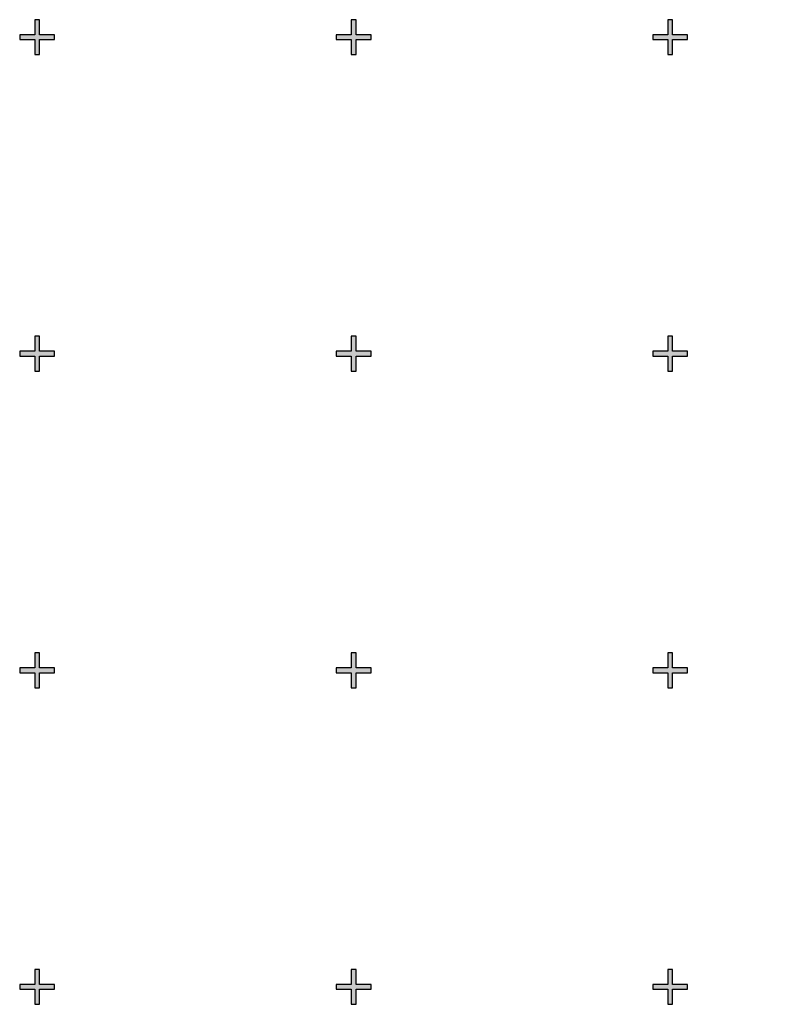
# Model space of a CAD drawing. Units: inches. Extents: x -43.3 to 43.3, y -43.3 to 43.3.
# Drawn here: x -10.1 to -7.6, y -29.1 to -25.9 of the extents above; entities that cross this region are included whole.
import ezdxf

# ---------------------------------------------------------------- set-up
doc = ezdxf.new("R2010")
doc.units = ezdxf.units.IN
doc.header["$MEASUREMENT"] = 0

msp = doc.modelspace()

# ---------------------------------------------------------------- hatches: boundary and pattern name
h = msp.add_hatch(color=256)
h.dxf.hatch_style = 1
h.paths.add_polyline_path([(-9.945, -25.9925), (-9.9925, -25.9925), (-9.9925, -25.945), (-10.0075, -25.945), (-10.0075, -25.9925), (-10.055, -25.9925), (-10.055, -26.0075), (-10.0075, -26.0075), (-10.0075, -26.055), (-9.9925, -26.055), (-9.9925, -26.0075), (-9.945, -26.0075)])
h.paths.add_polyline_path([(-8.945, -25.9925), (-8.9925, -25.9925), (-8.9925, -25.945), (-9.0075, -25.945), (-9.0075, -25.9925), (-9.055, -25.9925), (-9.055, -26.0075), (-9.0075, -26.0075), (-9.0075, -26.055), (-8.9925, -26.055), (-8.9925, -26.0075), (-8.945, -26.0075)])
h.paths.add_polyline_path([(-7.945, -25.9925), (-7.9925, -25.9925), (-7.9925, -25.945), (-8.0075, -25.945), (-8.0075, -25.9925), (-8.055, -25.9925), (-8.055, -26.0075), (-8.0075, -26.0075), (-8.0075, -26.055), (-7.9925, -26.055), (-7.9925, -26.0075), (-7.945, -26.0075)])
h.paths.add_polyline_path([(-6.945, -25.9925), (-6.9925, -25.9925), (-6.9925, -25.945), (-7.0075, -25.945), (-7.0075, -25.9925), (-7.055, -25.9925), (-7.055, -26.0075), (-7.0075, -26.0075), (-7.0075, -26.055), (-6.9925, -26.055), (-6.9925, -26.0075), (-6.945, -26.0075)])
h.paths.add_polyline_path([(-5.945, -25.9925), (-5.9925, -25.9925), (-5.9925, -25.945), (-6.0075, -25.945), (-6.0075, -25.9925), (-6.055, -25.9925), (-6.055, -26.0075), (-6.0075, -26.0075), (-6.0075, -26.055), (-5.9925, -26.055), (-5.9925, -26.0075), (-5.945, -26.0075)])
h = msp.add_hatch(color=256)
h.dxf.hatch_style = 1
h.paths.add_polyline_path([(-9.945, -26.9925), (-9.9925, -26.9925), (-9.9925, -26.945), (-10.0075, -26.945), (-10.0075, -26.9925), (-10.055, -26.9925), (-10.055, -27.0075), (-10.0075, -27.0075), (-10.0075, -27.055), (-9.9925, -27.055), (-9.9925, -27.0075), (-9.945, -27.0075)])
h.paths.add_polyline_path([(-8.945, -26.9925), (-8.9925, -26.9925), (-8.9925, -26.945), (-9.0075, -26.945), (-9.0075, -26.9925), (-9.055, -26.9925), (-9.055, -27.0075), (-9.0075, -27.0075), (-9.0075, -27.055), (-8.9925, -27.055), (-8.9925, -27.0075), (-8.945, -27.0075)])
h.paths.add_polyline_path([(-7.945, -26.9925), (-7.9925, -26.9925), (-7.9925, -26.945), (-8.0075, -26.945), (-8.0075, -26.9925), (-8.055, -26.9925), (-8.055, -27.0075), (-8.0075, -27.0075), (-8.0075, -27.055), (-7.9925, -27.055), (-7.9925, -27.0075), (-7.945, -27.0075)])
h.paths.add_polyline_path([(-6.945, -26.9925), (-6.9925, -26.9925), (-6.9925, -26.945), (-7.0075, -26.945), (-7.0075, -26.9925), (-7.055, -26.9925), (-7.055, -27.0075), (-7.0075, -27.0075), (-7.0075, -27.055), (-6.9925, -27.055), (-6.9925, -27.0075), (-6.945, -27.0075)])
h.paths.add_polyline_path([(-5.945, -26.9925), (-5.9925, -26.9925), (-5.9925, -26.945), (-6.0075, -26.945), (-6.0075, -26.9925), (-6.055, -26.9925), (-6.055, -27.0075), (-6.0075, -27.0075), (-6.0075, -27.055), (-5.9925, -27.055), (-5.9925, -27.0075), (-5.945, -27.0075)])
h = msp.add_hatch(color=256)
h.dxf.hatch_style = 1
h.paths.add_polyline_path([(-9.945, -27.9925), (-9.9925, -27.9925), (-9.9925, -27.945), (-10.0075, -27.945), (-10.0075, -27.9925), (-10.055, -27.9925), (-10.055, -28.0075), (-10.0075, -28.0075), (-10.0075, -28.055), (-9.9925, -28.055), (-9.9925, -28.0075), (-9.945, -28.0075)])
h.paths.add_polyline_path([(-8.945, -27.9925), (-8.9925, -27.9925), (-8.9925, -27.945), (-9.0075, -27.945), (-9.0075, -27.9925), (-9.055, -27.9925), (-9.055, -28.0075), (-9.0075, -28.0075), (-9.0075, -28.055), (-8.9925, -28.055), (-8.9925, -28.0075), (-8.945, -28.0075)])
h.paths.add_polyline_path([(-7.945, -27.9925), (-7.9925, -27.9925), (-7.9925, -27.945), (-8.0075, -27.945), (-8.0075, -27.9925), (-8.055, -27.9925), (-8.055, -28.0075), (-8.0075, -28.0075), (-8.0075, -28.055), (-7.9925, -28.055), (-7.9925, -28.0075), (-7.945, -28.0075)])
h.paths.add_polyline_path([(-6.945, -27.9925), (-6.9925, -27.9925), (-6.9925, -27.945), (-7.0075, -27.945), (-7.0075, -27.9925), (-7.055, -27.9925), (-7.055, -28.0075), (-7.0075, -28.0075), (-7.0075, -28.055), (-6.9925, -28.055), (-6.9925, -28.0075), (-6.945, -28.0075)])
h.paths.add_polyline_path([(-5.945, -27.9925), (-5.9925, -27.9925), (-5.9925, -27.945), (-6.0075, -27.945), (-6.0075, -27.9925), (-6.055, -27.9925), (-6.055, -28.0075), (-6.0075, -28.0075), (-6.0075, -28.055), (-5.9925, -28.055), (-5.9925, -28.0075), (-5.945, -28.0075)])
h = msp.add_hatch(color=256)
h.dxf.hatch_style = 1
h.paths.add_polyline_path([(-9.945, -28.9925), (-9.9925, -28.9925), (-9.9925, -28.945), (-10.0075, -28.945), (-10.0075, -28.9925), (-10.055, -28.9925), (-10.055, -29.0075), (-10.0075, -29.0075), (-10.0075, -29.055), (-9.9925, -29.055), (-9.9925, -29.0075), (-9.945, -29.0075)])
h.paths.add_polyline_path([(-8.945, -28.9925), (-8.9925, -28.9925), (-8.9925, -28.945), (-9.0075, -28.945), (-9.0075, -28.9925), (-9.055, -28.9925), (-9.055, -29.0075), (-9.0075, -29.0075), (-9.0075, -29.055), (-8.9925, -29.055), (-8.9925, -29.0075), (-8.945, -29.0075)])
h.paths.add_polyline_path([(-7.945, -28.9925), (-7.9925, -28.9925), (-7.9925, -28.945), (-8.0075, -28.945), (-8.0075, -28.9925), (-8.055, -28.9925), (-8.055, -29.0075), (-8.0075, -29.0075), (-8.0075, -29.055), (-7.9925, -29.055), (-7.9925, -29.0075), (-7.945, -29.0075)])
h.paths.add_polyline_path([(-6.945, -28.9925), (-6.9925, -28.9925), (-6.9925, -28.945), (-7.0075, -28.945), (-7.0075, -28.9925), (-7.055, -28.9925), (-7.055, -29.0075), (-7.0075, -29.0075), (-7.0075, -29.055), (-6.9925, -29.055), (-6.9925, -29.0075), (-6.945, -29.0075)])
h.paths.add_polyline_path([(-5.945, -28.9925), (-5.9925, -28.9925), (-5.9925, -28.945), (-6.0075, -28.945), (-6.0075, -28.9925), (-6.055, -28.9925), (-6.055, -29.0075), (-6.0075, -29.0075), (-6.0075, -29.055), (-5.9925, -29.055), (-5.9925, -29.0075), (-5.945, -29.0075)])

# ---------------------------------------------------------------- linework, layer by layer
at = {"color": 7, "linetype": 'Continuous', "lineweight": 25}
for p, q in [((-10.0075, -25.945), (-10.0075, -25.9925)), ((-9.9925, -25.945), (-10.0075, -25.945)), ((-9.9925, -25.9925), (-9.9925, -25.945)), ((-9.0075, -25.945), (-9.0075, -25.9925)), ((-8.9925, -25.945), (-9.0075, -25.945)), ((-8.9925, -25.9925), (-8.9925, -25.945)), ((-8.0075, -25.945), (-8.0075, -25.9925)), ((-7.9925, -25.945), (-8.0075, -25.945)), ((-7.9925, -25.9925), (-7.9925, -25.945)), ((-10.055, -25.9925), (-10.055, -26.0075)), ((-10.0075, -25.9925), (-10.055, -25.9925)), ((-9.945, -25.9925), (-9.9925, -25.9925)), ((-9.945, -26.0075), (-9.945, -25.9925)), ((-9.055, -25.9925), (-9.055, -26.0075)), ((-9.0075, -25.9925), (-9.055, -25.9925)), ((-8.945, -25.9925), (-8.9925, -25.9925)), ((-8.945, -26.0075), (-8.945, -25.9925)), ((-8.055, -25.9925), (-8.055, -26.0075)), ((-8.0075, -25.9925), (-8.055, -25.9925)), ((-7.945, -25.9925), (-7.9925, -25.9925)), ((-7.945, -26.0075), (-7.945, -25.9925)), ((-10.055, -26.0075), (-10.0075, -26.0075)), ((-10.0075, -26.0075), (-10.0075, -26.055)), ((-9.9925, -26.0075), (-9.945, -26.0075)), ((-9.9925, -26.055), (-9.9925, -26.0075)), ((-9.055, -26.0075), (-9.0075, -26.0075)), ((-9.0075, -26.0075), (-9.0075, -26.055)), ((-8.9925, -26.0075), (-8.945, -26.0075)), ((-8.9925, -26.055), (-8.9925, -26.0075)), ((-8.055, -26.0075), (-8.0075, -26.0075)), ((-8.0075, -26.0075), (-8.0075, -26.055)), ((-7.9925, -26.0075), (-7.945, -26.0075)), ((-7.9925, -26.055), (-7.9925, -26.0075)), ((-10.0075, -26.055), (-9.9925, -26.055)), ((-9.0075, -26.055), (-8.9925, -26.055)), ((-8.0075, -26.055), (-7.9925, -26.055)), ((-10.0075, -26.945), (-10.0075, -26.9925)), ((-9.9925, -26.945), (-10.0075, -26.945)), ((-9.9925, -26.9925), (-9.9925, -26.945)), ((-9.0075, -26.945), (-9.0075, -26.9925)), ((-8.9925, -26.945), (-9.0075, -26.945)), ((-8.9925, -26.9925), (-8.9925, -26.945)), ((-8.0075, -26.945), (-8.0075, -26.9925)), ((-7.9925, -26.945), (-8.0075, -26.945)), ((-7.9925, -26.9925), (-7.9925, -26.945)), ((-10.055, -26.9925), (-10.055, -27.0075)), ((-10.0075, -26.9925), (-10.055, -26.9925)), ((-9.945, -26.9925), (-9.9925, -26.9925)), ((-9.945, -27.0075), (-9.945, -26.9925)), ((-9.055, -26.9925), (-9.055, -27.0075)), ((-9.0075, -26.9925), (-9.055, -26.9925)), ((-8.945, -26.9925), (-8.9925, -26.9925)), ((-8.945, -27.0075), (-8.945, -26.9925)), ((-8.055, -26.9925), (-8.055, -27.0075)), ((-8.0075, -26.9925), (-8.055, -26.9925)), ((-7.945, -26.9925), (-7.9925, -26.9925)), ((-7.945, -27.0075), (-7.945, -26.9925)), ((-10.055, -27.0075), (-10.0075, -27.0075)), ((-10.0075, -27.0075), (-10.0075, -27.055)), ((-9.9925, -27.0075), (-9.945, -27.0075)), ((-9.9925, -27.055), (-9.9925, -27.0075)), ((-9.055, -27.0075), (-9.0075, -27.0075)), ((-9.0075, -27.0075), (-9.0075, -27.055)), ((-8.9925, -27.0075), (-8.945, -27.0075)), ((-8.9925, -27.055), (-8.9925, -27.0075)), ((-8.055, -27.0075), (-8.0075, -27.0075)), ((-8.0075, -27.0075), (-8.0075, -27.055)), ((-7.9925, -27.0075), (-7.945, -27.0075)), ((-7.9925, -27.055), (-7.9925, -27.0075)), ((-10.0075, -27.055), (-9.9925, -27.055)), ((-9.0075, -27.055), (-8.9925, -27.055)), ((-8.0075, -27.055), (-7.9925, -27.055)), ((-10.0075, -27.945), (-10.0075, -27.9925)), ((-9.9925, -27.945), (-10.0075, -27.945)), ((-9.9925, -27.9925), (-9.9925, -27.945)), ((-9.0075, -27.945), (-9.0075, -27.9925)), ((-8.9925, -27.945), (-9.0075, -27.945)), ((-8.9925, -27.9925), (-8.9925, -27.945)), ((-8.0075, -27.945), (-8.0075, -27.9925)), ((-7.9925, -27.945), (-8.0075, -27.945)), ((-7.9925, -27.9925), (-7.9925, -27.945)), ((-10.055, -27.9925), (-10.055, -28.0075)), ((-10.0075, -27.9925), (-10.055, -27.9925)), ((-10.055, -28.0075), (-10.0075, -28.0075)), ((-10.0075, -28.0075), (-10.0075, -28.055)), ((-9.945, -27.9925), (-9.9925, -27.9925)), ((-9.9925, -28.0075), (-9.945, -28.0075)), ((-9.9925, -28.055), (-9.9925, -28.0075)), ((-9.945, -28.0075), (-9.945, -27.9925)), ((-9.055, -27.9925), (-9.055, -28.0075)), ((-9.0075, -27.9925), (-9.055, -27.9925)), ((-9.055, -28.0075), (-9.0075, -28.0075)), ((-9.0075, -28.0075), (-9.0075, -28.055)), ((-8.945, -27.9925), (-8.9925, -27.9925)), ((-8.9925, -28.0075), (-8.945, -28.0075)), ((-8.9925, -28.055), (-8.9925, -28.0075)), ((-8.945, -28.0075), (-8.945, -27.9925)), ((-8.055, -27.9925), (-8.055, -28.0075)), ((-8.0075, -27.9925), (-8.055, -27.9925)), ((-8.055, -28.0075), (-8.0075, -28.0075)), ((-8.0075, -28.0075), (-8.0075, -28.055)), ((-7.945, -27.9925), (-7.9925, -27.9925)), ((-7.9925, -28.0075), (-7.945, -28.0075)), ((-7.9925, -28.055), (-7.9925, -28.0075)), ((-7.945, -28.0075), (-7.945, -27.9925)), ((-10.0075, -28.055), (-9.9925, -28.055)), ((-9.0075, -28.055), (-8.9925, -28.055)), ((-8.0075, -28.055), (-7.9925, -28.055)), ((-10.0075, -28.945), (-10.0075, -28.9925)), ((-9.9925, -28.945), (-10.0075, -28.945)), ((-9.9925, -28.9925), (-9.9925, -28.945)), ((-9.0075, -28.945), (-9.0075, -28.9925)), ((-8.9925, -28.945), (-9.0075, -28.945)), ((-8.9925, -28.9925), (-8.9925, -28.945)), ((-8.0075, -28.945), (-8.0075, -28.9925)), ((-7.9925, -28.945), (-8.0075, -28.945)), ((-7.9925, -28.9925), (-7.9925, -28.945)), ((-10.055, -28.9925), (-10.055, -29.0075)), ((-10.0075, -28.9925), (-10.055, -28.9925)), ((-10.055, -29.0075), (-10.0075, -29.0075)), ((-10.0075, -29.0075), (-10.0075, -29.055)), ((-9.945, -28.9925), (-9.9925, -28.9925)), ((-9.9925, -29.0075), (-9.945, -29.0075)), ((-9.9925, -29.055), (-9.9925, -29.0075)), ((-9.945, -29.0075), (-9.945, -28.9925)), ((-9.055, -28.9925), (-9.055, -29.0075)), ((-9.0075, -28.9925), (-9.055, -28.9925)), ((-9.055, -29.0075), (-9.0075, -29.0075)), ((-9.0075, -29.0075), (-9.0075, -29.055)), ((-8.945, -28.9925), (-8.9925, -28.9925)), ((-8.9925, -29.0075), (-8.945, -29.0075)), ((-8.9925, -29.055), (-8.9925, -29.0075)), ((-8.945, -29.0075), (-8.945, -28.9925)), ((-8.055, -28.9925), (-8.055, -29.0075)), ((-8.0075, -28.9925), (-8.055, -28.9925)), ((-8.055, -29.0075), (-8.0075, -29.0075)), ((-8.0075, -29.0075), (-8.0075, -29.055)), ((-7.945, -28.9925), (-7.9925, -28.9925)), ((-7.9925, -29.0075), (-7.945, -29.0075)), ((-7.9925, -29.055), (-7.9925, -29.0075)), ((-7.945, -29.0075), (-7.945, -28.9925)), ((-10.0075, -29.055), (-9.9925, -29.055)), ((-9.0075, -29.055), (-8.9925, -29.055)), ((-8.0075, -29.055), (-7.9925, -29.055))]:
    msp.add_line(p, q, dxfattribs=at)

doc.saveas('drawing.dxf')
